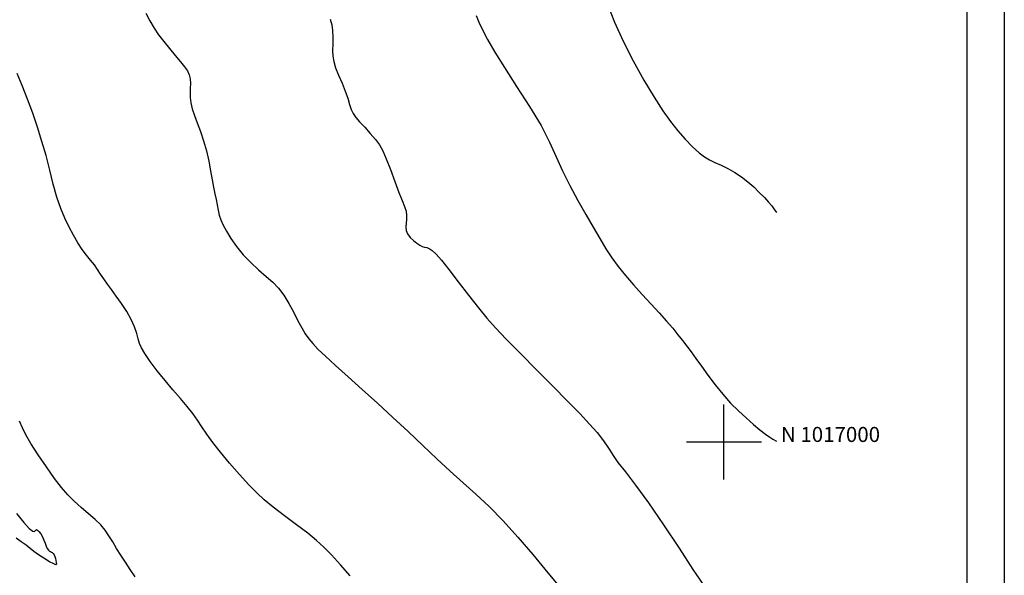
# Model space of a CAD drawing. Extents: x 370036 to 373236, y 1016416 to 1019574.
# Drawn here: x 372532 to 373186, y 1016911 to 1017281 of the extents above; entities that cross this region are included whole.
import ezdxf

# ---------------------------------------------------------------- set-up
doc = ezdxf.new("R2010")
doc.units = 0
doc.header["$LTSCALE"] = 25
doc.header["$MEASUREMENT"] = 0
for name, color, linetype in [('GRID', 3, 'CONTINUOUS'), ('GRIDTXT', 7, 'CONTINUOUS'), ('INDEX', 1, 'CONTINUOUS'), ('INTER', 33, 'CONTINUOUS')]:
    doc.layers.add(name, color=color, linetype=linetype)
doc.styles.add('GRID', font='SIMPLEX.shx')

# ---------------------------------------------------------------- blocks, each defined once
blk = doc.blocks.new('GRID')
at = {"layer": 'GRID'}
for p, q in [((0, -0.25), (0, 0.25)), ((-0.25, 0), (0.25, 0))]:
    blk.add_line(p, q, dxfattribs=at)

msp = doc.modelspace()

# ---------------------------------------------------------------- linework, layer by layer
at = {"layer": 'GRIDTXT', "color": 5, "elevation": 2320}
msp.add_lwpolyline([(370136.4, 1016624.23), (370136.4, 1019524.23), (373186.4, 1019524.23), (373186.4, 1016624.23)], close=True, dxfattribs=at)
at = {"layer": 'GRIDTXT', "color": 4, "elevation": 2320}
msp.add_lwpolyline([(370161.4, 1016649.23), (370161.4, 1019499.23), (373161.4, 1019499.23), (373161.4, 1016649.23)], close=True, dxfattribs=at)
at = {"layer": 'INDEX', "linetype": 'CONTINUOUS'}
for points, elevation in [([(372922.42, 1017291.57), (372927.29, 1017279.22), (372932.87, 1017266.55), (372939.55, 1017253.39), (372946.71, 1017240.6), (372953.51, 1017229.3), (372959.3, 1017220.29), (372964.36, 1017213.1), (372969.22, 1017206.98), (372974.21, 1017201.36), (372979.09, 1017196.39), (372983.46, 1017192.41), (372987.08, 1017189.61), (372990.36, 1017187.63), (372993.87, 1017185.91), (372998.02, 1017184.03), (373002.61, 1017181.83), (373007.26, 1017179.28), (373011.68, 1017176.33), (373015.84, 1017173.06), (373019.77, 1017169.58), (373023.49, 1017166.02), (373026.84, 1017162.58), (373029.65, 1017159.48), (373031.76, 1017156.94), (373033.23, 1017155), (373034.84, 1017152.7)], 2300), ([(372608.54, 1016910.31), (372605.24, 1016915.27), (372601.99, 1016920.04), (372598.91, 1016924.68), (372596.1, 1016929.21), (372593.5, 1016933.55), (372590.99, 1016937.58), (372588.43, 1016941.26), (372585.53, 1016944.78), (372581.94, 1016948.38), (372577.48, 1016952.25), (372572.58, 1016956.34), (372567.83, 1016960.53), (372563.6, 1016964.83), (372559.49, 1016969.72), (372554.91, 1016975.81), (372549.5, 1016983.38), (372543.94, 1016991.51), (372539.14, 1016998.94), (372535.77, 1017004.78), (372533.47, 1017009.47), (372531.65, 1017013.78)], 2290)]:
    msp.add_lwpolyline(points, dxfattribs=dict(at, elevation=elevation))
at = {"layer": 'INTER', "linetype": 'CONTINUOUS', "flags": 128}
for points in [[(372615.58, 1017285.29), (372618.2, 1017280.02), (372620.99, 1017275.27), (372624.04, 1017270.83), (372627.46, 1017266.35), (372631.27, 1017261.62), (372635.12, 1017256.97), (372638.59, 1017252.85), (372641.3, 1017249.58), (372643.24, 1017246.87), (372644.47, 1017244.28), (372645.06, 1017241.48), (372645.21, 1017238.47), (372645.13, 1017235.38), (372645.02, 1017232.25), (372645.08, 1017229.01), (372645.5, 1017225.5), (372646.42, 1017221.6), (372647.82, 1017217.19), (372649.65, 1017212.16), (372651.8, 1017206.45), (372654, 1017200.21), (372655.96, 1017193.6), (372657.46, 1017186.84), (372658.59, 1017180.3), (372659.58, 1017174.39), (372660.56, 1017169.39), (372661.5, 1017165.12), (372662.31, 1017161.29), (372662.96, 1017157.65), (372663.57, 1017154.16), (372664.33, 1017150.85), (372665.39, 1017147.67), (372666.95, 1017144.28), (372669.15, 1017140.28), (372672.15, 1017135.42), (372675.91, 1017130), (372680.35, 1017124.49), (372685.36, 1017119.27), (372690.55, 1017114.47), (372695.51, 1017110.14), (372699.9, 1017106.22), (372703.79, 1017102.25), (372707.35, 1017097.66), (372710.72, 1017092.1), (372713.86, 1017086.13), (372716.7, 1017080.52), (372719.22, 1017075.86), (372721.56, 1017072.01), (372723.92, 1017068.65), (372726.57, 1017065.41), (372730.03, 1017061.74), (372734.94, 1017057.02), (372741.71, 1017050.81), (372750.06, 1017043.29), (372759.5, 1017034.83), (372769.56, 1017025.76), (372779.86, 1017016.36), (372790.02, 1017006.9), (372799.74, 1016997.62), (372809.01, 1016988.75), (372817.89, 1016980.49), (372826.46, 1016972.88), (372835.01, 1016965.33), (372843.81, 1016957.05), (372853.12, 1016947.46), (372862.85, 1016936.71), (372872.84, 1016925.09), (372882.95, 1016912.96), (372892.96, 1016900.74)], [(372738.1, 1017281.2), (372739.18, 1017277.51), (372739.77, 1017273.59), (372739.91, 1017269.22), (372739.82, 1017264.7), (372739.73, 1017260.42), (372739.89, 1017256.62), (372740.49, 1017252.94), (372741.74, 1017248.82), (372743.71, 1017243.92), (372746.02, 1017238.57), (372748.17, 1017233.31), (372749.79, 1017228.59), (372751.04, 1017224.53), (372752.18, 1017221.16), (372753.5, 1017218.44), (372755.26, 1017215.89), (372757.74, 1017212.97), (372761.07, 1017209.29), (372764.76, 1017205.2), (372768.17, 1017201.21), (372770.83, 1017197.59), (372773.07, 1017193.62), (372775.4, 1017188.35), (372778.17, 1017181.21), (372781.13, 1017173.26), (372783.87, 1017165.99), (372786.06, 1017160.51), (372787.63, 1017156.53), (372788.58, 1017153.4), (372788.94, 1017150.59), (372788.89, 1017147.95), (372788.66, 1017145.43), (372788.5, 1017143), (372788.69, 1017140.64), (372789.54, 1017138.32), (372791.24, 1017136.05), (372793.45, 1017133.97), (372795.72, 1017132.23), (372797.69, 1017130.95), (372799.38, 1017130.1), (372800.88, 1017129.58), (372802.32, 1017129.26), (372803.91, 1017128.71), (372805.89, 1017127.42), (372808.52, 1017124.94), (372812.11, 1017120.85), (372816.98, 1017114.76), (372823.24, 1017106.61), (372830.14, 1017097.56), (372836.71, 1017089.11), (372842.37, 1017082.23), (372848.07, 1017075.85), (372855.18, 1017068.41), (372864.59, 1017058.81), (372875.38, 1017047.91), (372886.19, 1017037.01), (372895.85, 1017027.24), (372904.04, 1017018.84), (372910.65, 1017011.84), (372915.65, 1017006.2), (372919.3, 1017001.67), (372921.94, 1016997.94), (372923.99, 1016994.62), (372926.23, 1016991.03), (372929.49, 1016986.41), (372934.47, 1016980.03), (372941.26, 1016971.28), (372949.79, 1016959.61), (372959.79, 1016944.96), (372970.11, 1016929.33), (372979.36, 1016915.24), (372986.55, 1016904.6)], [(372835.2, 1017283.54), (372836.97, 1017279.24), (372839.34, 1017274.15), (372842.78, 1017267.64), (372847.59, 1017259.36), (372854.05, 1017248.98), (372862.14, 1017236.51), (372870.71, 1017223.15), (372878.33, 1017210.44), (372883.98, 1017199.46), (372888.36, 1017189.73), (372892.59, 1017180.3), (372897.52, 1017170.52), (372902.9, 1017160.67), (372908.2, 1017151.3), (372913.02, 1017142.83), (372917.4, 1017135.27), (372921.5, 1017128.51), (372925.52, 1017122.41), (372929.74, 1017116.61), (372934.46, 1017110.72), (372939.87, 1017104.47), (372945.68, 1017098.04), (372951.48, 1017091.74), (372956.89, 1017085.82), (372961.76, 1017080.41), (372965.95, 1017075.58), (372969.42, 1017071.35), (372972.41, 1017067.51), (372975.22, 1017063.78), (372978.14, 1017059.87), (372981.37, 1017055.52), (372985.07, 1017050.43), (372989.35, 1017044.46), (372994.11, 1017038.03), (372999.16, 1017031.7), (373004.35, 1017025.91), (373009.55, 1017020.69), (373014.66, 1017015.96), (373019.53, 1017011.7), (373023.94, 1017008.03), (373027.68, 1017005.12), (373030.54, 1017003.09), (373032.57, 1017001.81), (373034.84, 1017000.55)], [(372751.4, 1016911.04), (372745.03, 1016918.27), (372739.08, 1016924.85), (372734, 1016930.06), (372729.05, 1016934.54), (372723.19, 1016939.26), (372715.79, 1016944.91), (372707.73, 1016950.97), (372700.28, 1016956.66), (372694.35, 1016961.48), (372689.27, 1016966.1), (372684, 1016971.49), (372677.81, 1016978.3), (372671.24, 1016985.89), (372665.15, 1016993.28), (372660.19, 1016999.71), (372656.22, 1017005.23), (372652.89, 1017010.08), (372649.85, 1017014.53), (372646.71, 1017018.91), (372643.06, 1017023.58), (372638.62, 1017028.84), (372633.59, 1017034.63), (372628.3, 1017040.87), (372623.1, 1017047.36), (372618.46, 1017053.53), (372614.87, 1017058.73), (372612.65, 1017062.54), (372611.4, 1017065.54), (372610.53, 1017068.55), (372609.51, 1017072.22), (372608.04, 1017076.58), (372605.86, 1017081.49), (372602.83, 1017086.79), (372599.31, 1017092.1), (372595.79, 1017097.05), (372592.66, 1017101.34), (372589.96, 1017105.06), (372587.61, 1017108.42), (372585.52, 1017111.59), (372583.5, 1017114.67), (372581.34, 1017117.72), (372578.85, 1017120.85), (372576.12, 1017124.23), (372573.26, 1017128.05), (372570.36, 1017132.47), (372567.47, 1017137.44), (372564.59, 1017142.89), (372561.74, 1017148.8), (372558.98, 1017155.38), (372556.38, 1017162.9), (372553.97, 1017171.5), (372551.62, 1017180.84), (372549.17, 1017190.44), (372546.5, 1017199.93), (372543.56, 1017209.31), (372540.33, 1017218.68), (372536.83, 1017228.05), (372533.31, 1017237), (372530.05, 1017245.03)], [(372529.45, 1016952.37), (372534.38, 1016946.39), (372538.04, 1016942.44), (372540.33, 1016940.71), (372541.56, 1016940.54), (372542.18, 1016941.08), (372542.57, 1016941.57), (372542.96, 1016941.72), (372543.57, 1016941.35), (372544.51, 1016940.35), (372545.65, 1016938.81), (372546.78, 1016936.89), (372547.73, 1016934.74), (372548.54, 1016932.59), (372549.29, 1016930.68), (372550.04, 1016929.2), (372550.79, 1016928.14), (372551.48, 1016927.45), (372552.12, 1016927.05), (372552.72, 1016926.78), (372553.34, 1016926.41), (372553.99, 1016925.79), (372554.61, 1016924.9), (372555.1, 1016923.77), (372555.41, 1016922.45), (372555.61, 1016921.08), (372555.83, 1016919.8), (372556.06, 1016918.81), (372555.79, 1016918.38), (372554.4, 1016918.85), (372551.53, 1016920.39), (372547.8, 1016922.63), (372544.12, 1016925.04), (372541.14, 1016927.21), (372538.57, 1016929.24), (372535.89, 1016931.34), (372532.72, 1016933.63), (372529.28, 1016936.03)]]:
    msp.add_lwpolyline(points, dxfattribs=at)

# ---------------------------------------------------------------- block references
at = {"layer": 'GRID', "xscale": 100, "yscale": 100, "zscale": 100}
msp.add_blockref('GRID', (373000, 1017000, 2320), dxfattribs=at)

# ---------------------------------------------------------------- texts
at = {"layer": 'GRIDTXT', "style": 'GRID'}
msp.add_text('N 1017000', height=10, dxfattribs=at).set_placement((373037.87, 1017000, 2320))

doc.saveas('drawing.dxf')
